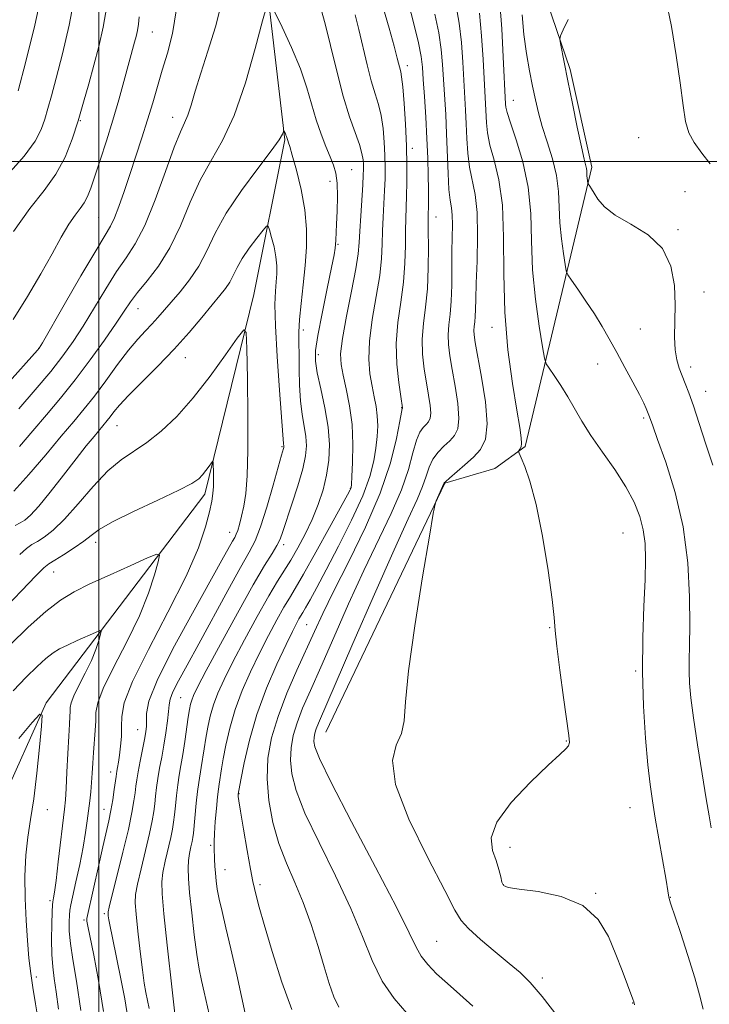
# Model space of a CAD drawing. Extents: x 2132300 to 2135200, y 322300 to 325200.
# Drawn here: x 2133482 to 2133639, y 323309 to 323532 of the extents above; entities that cross this region are included whole.
import ezdxf

# ---------------------------------------------------------------- set-up
doc = ezdxf.new("R2010")
doc.units = 0
doc.header["$MEASUREMENT"] = 0
for name, color, linetype, lineweight in [('DTM HARD BREAKLINE', 7, 'Continuous', 0), ('DTM SPOT ELEVATION', 2, 'Continuous', 13), ('GRID LINE', 7, 'Continuous', 0), ('INDEX CONTOUR', 41, 'Continuous', 13), ('INTERMEDIATE CONTOUR', 44, 'Continuous', 0)]:
    doc.layers.add(name, color=color, linetype=linetype, lineweight=lineweight)

msp = doc.modelspace()

# ---------------------------------------------------------------- linework, layer by layer
at = {"layer": 'DTM HARD BREAKLINE'}
for points in [[(2133551.5, 323370.44, 935.01), (2133578.55, 323426.96, 936.09), (2133589.92, 323430.29, 937.56), (2133596.76, 323435.34, 938.13), (2133611.96, 323498.76, 944.37), (2133607.01, 323520.91, 944.25), (2133598.68, 323545.36, 943.4), (2133586.98, 323575.5, 941.19), (2133577.41, 323585.21, 939.83), (2133562.17, 323596.09, 938.7), (2133548.61, 323603, 938.36), (2133531.62, 323607.09, 938.53), (2133518.57, 323606.04, 938.47), (2133506.06, 323602.16, 939.15), (2133492.96, 323594.32, 939.94), (2133480.39, 323580.23, 941.25), (2133470.54, 323551.37, 941.19), (2133464.64, 323519.65, 940.17)], [(2133521.26, 323585.04, 928.83), (2133537.96, 323541.25, 924.29), (2133542.24, 323504.92, 921.85), (2133535.19, 323469.81, 918.45), (2133524.09, 323424.51, 915.5), (2133488.02, 323377.13, 910.11), (2133477.65, 323353.95, 908.52), (2133470.56, 323314.3, 906.03), (2133470.12, 323251.35, 901.61), (2133473.12, 323195.18, 897.98), (2133467.08, 323143.61, 894.86), (2133448.61, 323097.23, 891.51)]]:
    msp.add_polyline3d(points, dxfattribs=at)
at = {"layer": 'DTM SPOT ELEVATION'}
for p in [(2133512.12, 323529.44, 929.14), (2133570.01, 323521.82, 930.51), (2133594.11, 323513.93, 940.79), (2133516.77, 323510.09, 926.63), (2133495.77, 323509.33, 931.91), (2133622.54, 323505.48, 944.73), (2133571.14, 323503, 930.43), (2133557.4, 323498.16, 924.91), (2133552.45, 323495.5, 923.38), (2133633.05, 323493.19, 944.67), (2133499.99, 323487.3, 928.97), (2133576.58, 323487.45, 932.72), (2133631.48, 323484.56, 944.13), (2133554.33, 323481.21, 924.17), (2133637.38, 323470.38, 944.69), (2133508.91, 323466.62, 923.24), (2133546.39, 323461.76, 922.43), (2133589.24, 323462.35, 937.39), (2133622.95, 323462.01, 943.11), (2133486.34, 323457.59, 928.03), (2133519.67, 323455.48, 919.28), (2133549.81, 323456.16, 924.5), (2133613.22, 323454.05, 941.22), (2133634.33, 323453.4, 944.48), (2133637.73, 323447.84, 944.69), (2133568.77, 323444.16, 929.94), (2133623.72, 323441.75, 941.74), (2133504.09, 323440.08, 919.16), (2133541.59, 323435.24, 919.84), (2133557.13, 323425.83, 925.94), (2133529.73, 323415.85, 917.31), (2133618.99, 323415.7, 938.95), (2133499.29, 323413.58, 915.51), (2133541.97, 323413.01, 922.41), (2133489.75, 323406.82, 915.23), (2133547.18, 323394.86, 929.01), (2133602.37, 323394.18, 937.91), (2133621.89, 323384.36, 939.81), (2133518.61, 323378.26, 921), (2133508.83, 323371.04, 917.14), (2133606.13, 323368.41, 937.92), (2133502.7, 323361.37, 915.44), (2133531.8, 323356.49, 928.07), (2133488.31, 323352.87, 910.58), (2133501.18, 323352.94, 915.28), (2133620.59, 323353.28, 939.14), (2133525.4, 323344.77, 925.76), (2133593.36, 323344.27, 938.57), (2133528.66, 323339.21, 926.74), (2133536.58, 323335.85, 928.34), (2133591.82, 323335.78, 938.06), (2133612.82, 323333.84, 938.07), (2133488.92, 323332.15, 911.69), (2133629.73, 323332.9, 940.04), (2133501.26, 323329.22, 917.74), (2133496.67, 323327.8, 915.79), (2133576.71, 323322.93, 934.95), (2133485.78, 323314.88, 910.38), (2133600.72, 323314.64, 936.36), (2133621.16, 323308.94, 937.95)]:
    msp.add_point(p, dxfattribs=at)
at = {"layer": 'GRID LINE', "flags": 128}
for points in [[(2133500, 325000), (2133500, 322500)], [(2135000, 323500), (2132500, 323500)]]:
    msp.add_lwpolyline(points, dxfattribs=at)
at = {"layer": 'INDEX CONTOUR', "flags": 128}
for points, elevation in [([(2133564.478, 323535.225), (2133565.884, 323530.324), (2133567.025, 323526.186), (2133567.744, 323523.483), (2133568.535, 323520.424), (2133568.734, 323519.278), (2133568.982, 323517.018), (2133569.291, 323513.235), (2133569.603, 323508.482), (2133569.84, 323503.556), (2133569.944, 323499.121), (2133569.937, 323495.312), (2133569.862, 323492.134), (2133569.664, 323487.067), (2133569.605, 323484.322), (2133569.586, 323480.926), (2133569.491, 323476.966), (2133569.173, 323472.64), (2133568.564, 323468.118), (2133567.909, 323463.469), (2133567.533, 323458.734), (2133567.653, 323454.038), (2133568.09, 323449.841), (2133568.558, 323446.687), (2133568.962, 323444.123), (2133568.947, 323444.066), (2133568.931, 323444.048), (2133568.892, 323443.922), (2133568.736, 323443.14), (2133568.349, 323441.05), (2133567.59, 323437.16), (2133566.193, 323431.621), (2133563.871, 323424.745), (2133560.511, 323416.962), (2133556.726, 323409.179), (2133553.309, 323402.418), (2133550.831, 323397.363), (2133548.961, 323393.335), (2133544.989, 323384.547), (2133542.71, 323379.279), (2133540.688, 323374.024), (2133539.233, 323369.162), (2133538.404, 323364.537), (2133538.192, 323359.862), (2133538.574, 323354.941), (2133539.488, 323349.944), (2133540.852, 323345.135), (2133542.571, 323340.677), (2133544.486, 323336.333), (2133546.417, 323331.77), (2133548.212, 323326.788), (2133549.812, 323321.743), (2133551.183, 323317.132), (2133552.323, 323313.346), (2133553.359, 323310.355), (2133554.452, 323308.029)], 930), ([(2133591.065, 323535.964), (2133591.476, 323530.145), (2133591.825, 323523.768), (2133592.348, 323513.043), (2133592.406, 323512.402), (2133592.691, 323511.178), (2133593.437, 323508.828), (2133594.757, 323504.978), (2133596.271, 323499.946), (2133597.481, 323494.229), (2133598.041, 323488.229), (2133598.232, 323481.987), (2133598.491, 323475.454), (2133599.131, 323468.74), (2133599.972, 323462.601), (2133600.719, 323457.949), (2133601.172, 323455.366), (2133601.559, 323454.1), (2133602.216, 323453.065), (2133603.375, 323451.403), (2133604.883, 323449.161), (2133606.488, 323446.61), (2133609.68, 323441.071), (2133611.732, 323437.801), (2133614.331, 323434.045), (2133617.13, 323430.054), (2133619.661, 323426.167), (2133621.551, 323422.643), (2133622.825, 323419.424), (2133623.609, 323416.373), (2133624.017, 323413.287), (2133624.128, 323409.696), (2133624.012, 323405.065), (2133623.757, 323399.029), (2133623.514, 323391.905), (2133623.451, 323384.18), (2133623.686, 323376.372), (2133624.131, 323369.107), (2133624.648, 323363.042), (2133625.138, 323358.548), (2133625.661, 323354.86), (2133626.321, 323350.925), (2133628.773, 323336.836), (2133629.183, 323334.41), (2133629.406, 323332.987), (2133629.491, 323332.66), (2133629.82, 323331.646), (2133632.022, 323324.937), (2133633.708, 323319.702), (2133635.269, 323314.693), (2133636.392, 323310.784), (2133637.186, 323307.572)], 940), ([(2133480.539, 323464.165), (2133483.812, 323469.407), (2133486.847, 323474.551), (2133489.39, 323479.092), (2133491.467, 323482.867), (2133493.175, 323485.797), (2133494.598, 323487.874), (2133495.766, 323489.382), (2133496.699, 323490.677), (2133497.445, 323492.107), (2133498.17, 323494.004), (2133499.073, 323496.69), (2133500.29, 323500.37), (2133501.711, 323504.755), (2133503.17, 323509.439), (2133504.518, 323514.027), (2133505.684, 323518.183), (2133508.131, 323527.131), (2133508.473, 323528.434), (2133508.779, 323529.775), (2133509.021, 323531.195), (2133509.189, 323532.857)], 930), ([(2133480.973, 323417.356), (2133482.123, 323417.966), (2133483.203, 323418.615), (2133484.495, 323419.712), (2133486.348, 323421.735), (2133488.965, 323424.952), (2133491.97, 323428.797), (2133494.841, 323432.5), (2133497.157, 323435.44), (2133498.914, 323437.617), (2133501.888, 323441.187), (2133502.579, 323442.061), (2133503.412, 323443.153), (2133504.689, 323444.69), (2133506.742, 323446.903), (2133509.762, 323449.93), (2133513.384, 323453.535), (2133517.104, 323457.391), (2133520.489, 323461.182), (2133523.393, 323464.638), (2133525.744, 323467.501), (2133527.504, 323469.611), (2133528.783, 323471.208), (2133529.733, 323472.628), (2133530.52, 323474.164), (2133531.372, 323475.93), (2133532.534, 323477.997), (2133534.14, 323480.346), (2133535.869, 323482.632), (2133537.287, 323484.42), (2133538.087, 323485.354), (2133538.472, 323485.373), (2133538.773, 323484.495), (2133539.236, 323482.8), (2133539.772, 323480.626), (2133540.208, 323478.377), (2133540.412, 323476.362), (2133540.413, 323474.519), (2133540.279, 323472.693), (2133540.092, 323470.618), (2133539.979, 323467.578), (2133540.078, 323462.746), (2133540.472, 323455.757), (2133541.012, 323448.091), (2133541.767, 323438), (2133541.899, 323436.015), (2133541.992, 323435.413), (2133542.002, 323435.257), (2133541.986, 323435.087), (2133541.937, 323434.868), (2133541.49, 323433.323), (2133539.575, 323426.548), (2133538.111, 323421.539), (2133536.683, 323417.048), (2133535.459, 323413.923), (2133534.097, 323411.283), (2133532.13, 323407.816), (2133529.264, 323402.624), (2133522.673, 323390.495), (2133520.031, 323385.676), (2133518.082, 323382.083), (2133516.817, 323379.577), (2133516.185, 323377.943), (2133515.948, 323376.666), (2133515.824, 323375.158), (2133515.587, 323372.982), (2133515.223, 323370.315), (2133514.774, 323367.488), (2133514.283, 323364.78), (2133513.806, 323362.26), (2133513.399, 323359.95), (2133513.104, 323357.857), (2133512.888, 323355.945), (2133512.703, 323354.168), (2133512.487, 323352.416), (2133512.134, 323350.319), (2133511.524, 323347.446), (2133510.605, 323343.589), (2133509.586, 323339.436), (2133508.746, 323335.899), (2133508.302, 323333.562), (2133508.23, 323331.671), (2133508.445, 323329.139), (2133508.86, 323325.236), (2133509.376, 323320.661), (2133509.887, 323316.466), (2133510.316, 323313.441), (2133510.685, 323311.315), (2133511.425, 323307.701)], 920), ([(2133481.811, 323369.014), (2133484.899, 323372.672), (2133486.578, 323374.543), (2133487.115, 323374.317), (2133486.97, 323371.801), (2133486.537, 323367.052), (2133485.941, 323361.126), (2133485.241, 323355.332), (2133484.508, 323350.632), (2133483.853, 323346.613), (2133483.398, 323342.514), (2133483.234, 323337.779), (2133483.305, 323332.669), (2133483.519, 323327.647), (2133483.803, 323323.097), (2133484.144, 323319.086), (2133484.544, 323315.604), (2133485.023, 323312.456), (2133485.661, 323308.725), (2133486.557, 323303.311)], 910)]:
    msp.add_lwpolyline(points, dxfattribs=dict(at, elevation=elevation))
at = {"layer": 'INTERMEDIATE CONTOUR', "flags": 128}
for points, elevation in [([(2133569.144, 323540.423), (2133571.487, 323531.302), (2133572.539, 323526.965), (2133573.157, 323523.896), (2133573.461, 323521.454), (2133573.66, 323518.651), (2133573.917, 323514.759), (2133574.211, 323510.104), (2133574.476, 323505.274), (2133574.659, 323500.785), (2133574.766, 323496.883), (2133574.819, 323493.742), (2133574.835, 323491.469), (2133574.827, 323489.908), (2133574.777, 323487.955), (2133574.761, 323486.684), (2133574.774, 323484.362), (2133574.811, 323480.578), (2133574.783, 323475.9), (2133574.581, 323471.141), (2133574.153, 323466.938), (2133573.682, 323463.214), (2133573.408, 323459.713), (2133573.504, 323456.244), (2133573.879, 323452.876), (2133574.381, 323449.744), (2133574.859, 323446.973), (2133575.215, 323444.66), (2133575.36, 323442.894), (2133575.229, 323441.71), (2133574.857, 323440.932), (2133574.301, 323440.33), (2133573.62, 323439.655), (2133572.868, 323438.578), (2133572.098, 323436.752), (2133571.307, 323433.908), (2133570.266, 323430.102), (2133568.691, 323425.472), (2133566.382, 323420.122), (2133560.161, 323407.144), (2133556.689, 323399.558), (2133553.327, 323391.967), (2133550.365, 323385.217), (2133548.027, 323379.933), (2133546.274, 323375.877), (2133545.004, 323372.593), (2133544.13, 323369.672), (2133543.632, 323366.894), (2133543.504, 323364.085), (2133543.798, 323361.011), (2133544.788, 323357.187), (2133546.804, 323352.068), (2133549.99, 323345.365), (2133553.731, 323337.822), (2133557.224, 323330.439), (2133559.893, 323324.021), (2133562.072, 323318.581), (2133564.321, 323313.934), (2133567.03, 323309.941), (2133569.897, 323306.636)], 932), ([(2133479.25, 323496.974), (2133483.087, 323501.24), (2133485.545, 323504.617), (2133486.911, 323507.315), (2133487.713, 323509.665), (2133488.411, 323512.037), (2133489.224, 323514.954), (2133490.3, 323518.979), (2133491.72, 323524.47), (2133493.24, 323530.971), (2133494.539, 323537.822)], 934), ([(2133481.716, 323516.088), (2133483.439, 323522.762), (2133485.457, 323531.005), (2133487.211, 323539.084)], 936), ([(2133628.707, 323536.954), (2133629.998, 323530.667), (2133631.079, 323524.094), (2133631.944, 323517.872), (2133632.631, 323512.716), (2133633.221, 323509.099), (2133633.956, 323506.543), (2133635.119, 323504.336), (2133636.86, 323501.936), (2133638.811, 323499.506)], 946), ([(2133479.046, 323449.341), (2133486.088, 323457.182), (2133486.428, 323457.627), (2133487.18, 323458.881), (2133492.143, 323467.5), (2133495.93, 323474.044), (2133499.286, 323479.755), (2133501.435, 323483.287), (2133502.673, 323485.361), (2133503.566, 323487.216), (2133504.574, 323489.84), (2133505.754, 323493.22), (2133507.057, 323497.095), (2133508.428, 323501.217), (2133509.794, 323505.406), (2133511.077, 323509.495), (2133512.226, 323513.366), (2133513.305, 323517.09), (2133514.407, 323520.786), (2133515.584, 323524.637), (2133516.718, 323529.092), (2133517.65, 323534.665)], 928), ([(2133480.598, 323484.166), (2133484.321, 323489.367), (2133487.579, 323493.441), (2133490.274, 323497.124), (2133492.355, 323501.006), (2133493.969, 323505.106), (2133495.313, 323509.301), (2133496.552, 323513.49), (2133497.737, 323517.672), (2133498.885, 323521.872), (2133500, 323526.13), (2133501.006, 323530.557), (2133501.813, 323535.277)], 932), ([(2133481.835, 323443.902), (2133485.578, 323448.214), (2133489.075, 323452.354), (2133491.863, 323455.875), (2133494.18, 323459.122), (2133496.439, 323462.639), (2133501.563, 323471.108), (2133504.048, 323475.017), (2133506.235, 323478.161), (2133508.281, 323481.308), (2133510.419, 323485.503), (2133512.788, 323491.364), (2133515.142, 323497.798), (2133517.135, 323503.287), (2133518.525, 323506.74), (2133519.462, 323508.793), (2133520.195, 323510.517), (2133520.955, 323512.819), (2133521.894, 323515.968), (2133523.146, 323520.069), (2133524.761, 323525.112), (2133526.451, 323530.621), (2133527.841, 323536.002)], 926), ([(2133481.977, 323435.322), (2133484.981, 323438.865), (2133488.092, 323442.489), (2133491.301, 323446.285), (2133494.637, 323450.434), (2133498.062, 323454.985), (2133501.275, 323459.471), (2133503.908, 323463.291), (2133505.747, 323466.051), (2133507.196, 323468.172), (2133508.809, 323470.278), (2133510.994, 323472.911), (2133513.556, 323476.264), (2133516.15, 323480.443), (2133518.517, 323485.438), (2133520.75, 323490.762), (2133523.029, 323495.807), (2133525.487, 323500.234), (2133528.079, 323504.794), (2133530.716, 323510.509), (2133533.278, 323517.925), (2133535.525, 323525.691), (2133537.188, 323531.984), (2133538.14, 323535.362)], 924), ([(2133581.04, 323535.736), (2133581.802, 323531.464), (2133582.316, 323527.02), (2133582.643, 323522.611), (2133583.267, 323511.725), (2133583.424, 323508.554), (2133583.558, 323505.245), (2133583.76, 323501.908), (2133584.142, 323498.727), (2133585.419, 323492.526), (2133585.89, 323488.428), (2133585.999, 323483.137), (2133585.862, 323477.434), (2133585.666, 323472.375), (2133585.558, 323468.766), (2133585.511, 323466.397), (2133585.455, 323464.806), (2133585.348, 323463.589), (2133585.228, 323462.58), (2133585.157, 323461.67), (2133585.205, 323460.655), (2133585.462, 323458.946), (2133586.904, 323451.034), (2133587.757, 323445.457), (2133588.156, 323440.437), (2133587.77, 323436.954), (2133586.675, 323434.665), (2133585.041, 323432.894), (2133583.077, 323431.122), (2133579.596, 323428.155), (2133578.744, 323427.403), (2133578.412, 323427.065), (2133578.333, 323426.927), (2133576.605, 323422.967), (2133576.342, 323422.193), (2133575.94, 323420.118), (2133575.058, 323414.966), (2133573.506, 323405.739), (2133571.724, 323394.567), (2133570.308, 323384.363), (2133569.649, 323377.35), (2133569.329, 323373.006), (2133568.726, 323370.117), (2133567.524, 323367.493), (2133566.657, 323364.016), (2133567.365, 323358.586), (2133570.413, 323350.658), (2133574.668, 323341.888), (2133578.518, 323334.484), (2133580.812, 323330.039), (2133582.226, 323327.657), (2133583.896, 323325.825), (2133586.636, 323323.38), (2133589.986, 323320.553), (2133593.167, 323317.926), (2133595.649, 323315.833), (2133597.898, 323313.629), (2133600.633, 323310.426), (2133604.305, 323305.695)], 936), ([(2133539.848, 323534.129), (2133541.599, 323530.529), (2133543.746, 323525.9), (2133545.762, 323521.08), (2133547.259, 323516.744), (2133549.362, 323509.457), (2133550.441, 323506.268), (2133551.539, 323503.429), (2133552.526, 323501.062), (2133553.292, 323499.183), (2133553.817, 323497.379), (2133554.107, 323495.128), (2133554.178, 323492.105), (2133554.107, 323488.767), (2133553.986, 323485.765), (2133553.816, 323482.155), (2133553.754, 323481.18), (2133553.663, 323480.317), (2133553.408, 323478.842), (2133552.827, 323475.937), (2133551.843, 323471.157), (2133550.703, 323465.552), (2133549.736, 323460.546), (2133549.212, 323457.142), (2133549.168, 323454.664), (2133549.58, 323452.015), (2133550.378, 323448.382), (2133551.303, 323444.087), (2133552.043, 323439.732), (2133552.349, 323435.793), (2133552.221, 323432.219), (2133551.722, 323428.832), (2133550.907, 323425.479), (2133549.803, 323422.125), (2133548.434, 323418.766), (2133546.846, 323415.43), (2133545.171, 323412.284), (2133543.568, 323409.53), (2133540.553, 323404.758), (2133538.561, 323401.418), (2133535.944, 323396.742), (2133533.067, 323391.411), (2133530.434, 323386.39), (2133528.438, 323382.416), (2133527.022, 323379.302), (2133526.021, 323376.64), (2133525.283, 323374.083), (2133524.727, 323371.568), (2133524.288, 323369.097), (2133523.912, 323366.694), (2133523.269, 323362.453), (2133522.695, 323359.038), (2133522.411, 323356.96), (2133522.125, 323354.304), (2133521.491, 323347.539), (2133521.351, 323346.52), (2133521.16, 323345.588), (2133520.88, 323344.38), (2133520.577, 323342.912), (2133520.343, 323341.29), (2133520.257, 323339.526), (2133520.344, 323337.24), (2133520.619, 323333.955), (2133521.078, 323329.437), (2133521.645, 323324.43), (2133522.231, 323319.92), (2133522.769, 323316.603), (2133523.303, 323314.023), (2133523.899, 323311.429), (2133525.396, 323304.775)], 924), ([(2133550.485, 323534.546), (2133551.418, 323531.278), (2133552.614, 323526.355), (2133554.013, 323520.523), (2133555.497, 323514.846), (2133556.943, 323510.183), (2133559.18, 323503.866), (2133559.739, 323501.882), (2133559.987, 323500.432), (2133560.064, 323499.316), (2133560.081, 323498.286), (2133560.04, 323496.913), (2133559.919, 323494.72), (2133559.467, 323487.682), (2133559.268, 323484.241), (2133559.138, 323481.623), (2133558.907, 323479.1), (2133558.357, 323475.638), (2133557.369, 323470.591), (2133556.223, 323464.884), (2133555.299, 323459.829), (2133554.894, 323456.361), (2133554.981, 323453.901), (2133555.453, 323451.494), (2133556.179, 323448.377), (2133556.942, 323444.568), (2133557.502, 323440.28), (2133557.689, 323435.791), (2133557.608, 323431.655), (2133557.44, 323428.49), (2133557.327, 323426.72), (2133557.264, 323425.997), (2133557.211, 323425.779), (2133557.063, 323425.483), (2133556.458, 323424.366), (2133552.37, 323416.92), (2133549.27, 323411.316), (2133546.474, 323406.339), (2133544.568, 323403.073), (2133543.253, 323400.905), (2133542.002, 323398.799), (2133540.405, 323395.939), (2133538.508, 323392.372), (2133536.469, 323388.37), (2133534.442, 323384.167), (2133532.563, 323379.87), (2133530.962, 323375.56), (2133529.739, 323371.35), (2133528.859, 323367.513), (2133528.258, 323364.362), (2133527.871, 323362.112), (2133527.31, 323358.618), (2133527.144, 323357.49), (2133526.94, 323355.732), (2133526.689, 323353.115), (2133526.438, 323350.128), (2133526.248, 323347.441), (2133526.163, 323345.544), (2133526.163, 323344.201), (2133526.274, 323341.615), (2133526.355, 323340.048), (2133526.463, 323338.394), (2133526.619, 323336.696), (2133526.879, 323334.81), (2133527.31, 323332.547), (2133527.966, 323329.704), (2133528.857, 323326.028), (2133529.981, 323321.254), (2133531.294, 323315.369), (2133534.27, 323301.643)], 926), ([(2133558.192, 323533.361), (2133559.039, 323529.984), (2133560.913, 323521.989), (2133561.851, 323518.317), (2133562.717, 323515.404), (2133563.473, 323512.94), (2133564.081, 323510.442), (2133564.515, 323507.558), (2133564.795, 323504.457), (2133564.952, 323501.436), (2133565.013, 323498.703), (2133564.989, 323496.112), (2133564.89, 323493.428), (2133564.565, 323487.375), (2133564.437, 323484.282), (2133564.362, 323481.275), (2133564.199, 323478.033), (2133563.765, 323474.138), (2133562.967, 323469.354), (2133562.068, 323464.17), (2133561.42, 323459.258), (2133561.282, 323455.148), (2133561.546, 323451.794), (2133562.017, 323449.008), (2133562.512, 323446.602), (2133562.939, 323444.407), (2133563.222, 323442.25), (2133563.303, 323439.983), (2133563.194, 323437.554), (2133562.921, 323434.931), (2133562.457, 323432.026), (2133561.556, 323428.534), (2133559.915, 323424.093), (2133557.383, 323418.557), (2133554.414, 323412.651), (2133551.612, 323407.315), (2133549.462, 323403.29), (2133547.949, 323400.51), (2133546.943, 323398.713), (2133546.304, 323397.616), (2133545.443, 323396.182), (2133544.867, 323395.136), (2133543.95, 323393.334), (2133542.505, 323390.349), (2133540.447, 323385.917), (2133538.103, 323380.438), (2133535.903, 323374.481), (2133534.194, 323368.616), (2133532.992, 323363.458), (2133532.229, 323359.626), (2133531.627, 323356.373), (2133531.616, 323356.106), (2133531.638, 323355.828), (2133531.785, 323354.853), (2133532.174, 323352.503), (2133532.866, 323348.432), (2133533.702, 323343.603), (2133534.466, 323339.31), (2133534.994, 323336.527), (2133535.331, 323334.939), (2133535.848, 323332.76), (2133536.401, 323330.672), (2133537.505, 323326.781), (2133539.324, 323320.665), (2133541.563, 323313.643), (2133543.81, 323307.471)], 928), ([(2133576.263, 323533.519), (2133577.171, 323529.215), (2133577.737, 323525.458), (2133578.052, 323522.032), (2133578.744, 323510.736), (2133578.962, 323506.31), (2133579.295, 323497.272), (2133579.494, 323493.677), (2133579.76, 323491.233), (2133580.028, 323489.498), (2133580.213, 323487.832), (2133580.258, 323485.698), (2133580.159, 323479.693), (2133580.151, 323475.892), (2133580.131, 323471.957), (2133580.012, 323468.34), (2133579.749, 323465.371), (2133579.455, 323462.91), (2133579.281, 323460.691), (2133579.354, 323458.449), (2133579.671, 323455.911), (2133580.203, 323452.8), (2133580.881, 323449.004), (2133581.486, 323445.059), (2133581.758, 323441.666), (2133581.5, 323439.332), (2133580.766, 323437.799), (2133579.671, 323436.612), (2133578.349, 323435.389), (2133577.001, 323434.017), (2133575.847, 323432.453), (2133575.025, 323430.655), (2133574.339, 323428.584), (2133573.512, 323426.2), (2133572.253, 323423.282), (2133570.208, 323418.882), (2133567.012, 323411.869), (2133562.547, 323401.752), (2133557.694, 323390.599), (2133549.838, 323372.476), (2133549.32, 323371.164), (2133549.027, 323370.182), (2133548.86, 323369.25), (2133548.817, 323368.308), (2133549.02, 323367.081), (2133550.088, 323364.43), (2133552.756, 323359.001), (2133557.391, 323350.111), (2133562.84, 323339.776), (2133567.571, 323330.681), (2133570.463, 323324.844), (2133572.028, 323321.59), (2133573.187, 323319.569), (2133574.702, 323317.655), (2133576.696, 323315.59), (2133579.137, 323313.338), (2133581.948, 323310.878), (2133584.898, 323308.258)], 934), ([(2133586.433, 323533.714), (2133586.896, 323528.583), (2133587.234, 323523.189), (2133587.982, 323508.823), (2133588.225, 323506.543), (2133588.789, 323503.777), (2133589.754, 323500.321), (2133590.826, 323495.872), (2133591.622, 323490.102), (2133591.892, 323482.838), (2133591.929, 323474.534), (2133592.159, 323465.798), (2133592.886, 323457.257), (2133593.904, 323449.606), (2133594.883, 323443.559), (2133595.554, 323439.6), (2133595.904, 323437.307), (2133595.984, 323436.031), (2133595.851, 323435.221), (2133595.615, 323434.703), (2133595.387, 323434.404), (2133595.279, 323434.199), (2133595.4, 323433.776), (2133595.854, 323432.769), (2133596.706, 323430.798), (2133597.877, 323427.415), (2133599.249, 323422.153), (2133600.69, 323414.921), (2133601.994, 323407.137), (2133602.942, 323400.593), (2133603.405, 323396.477), (2133603.632, 323393.557), (2133603.964, 323389.998), (2133604.641, 323384.544), (2133605.495, 323378.291), (2133606.715, 323369.661), (2133606.826, 323368.1), (2133606.611, 323367.366), (2133606.005, 323366.65), (2133604.621, 323365.356), (2133601.995, 323362.939), (2133597.968, 323359.097), (2133593.615, 323354.493), (2133590.321, 323350.032), (2133589.083, 323346.422), (2133589.351, 323343.592), (2133590.19, 323341.272), (2133590.838, 323339.255), (2133591.237, 323337.579), (2133591.499, 323336.345), (2133591.842, 323335.598), (2133592.898, 323335.157), (2133595.398, 323334.787), (2133599.739, 323334.228), (2133604.983, 323333.124), (2133609.853, 323331.094), (2133613.368, 323327.917), (2133615.724, 323324.017), (2133617.405, 323319.971), (2133618.807, 323316.3), (2133621.245, 323309.808), (2133621.453, 323309.22), (2133621.644, 323308.547)], 938), ([(2133596.094, 323533.301), (2133596.517, 323528.863), (2133597.106, 323524.593), (2133597.791, 323520.653), (2133598.476, 323517.131), (2133599.105, 323514.044), (2133599.784, 323511.118), (2133600.659, 323508.007), (2133601.804, 323504.466), (2133602.988, 323500.657), (2133603.906, 323496.839), (2133604.352, 323493.208), (2133604.508, 323489.683), (2133604.655, 323486.12), (2133605.002, 323482.479), (2133605.459, 323479.15), (2133605.863, 323476.628), (2133606.133, 323475.193), (2133606.507, 323474.273), (2133607.307, 323473.081), (2133608.744, 323471.028), (2133610.591, 323468.333), (2133612.509, 323465.415), (2133614.245, 323462.589), (2133615.878, 323459.746), (2133617.571, 323456.676), (2133619.416, 323453.282), (2133621.216, 323449.928), (2133622.71, 323447.095), (2133623.696, 323445.14), (2133624.265, 323443.931), (2133624.891, 323442.427), (2133625.216, 323441.477), (2133625.737, 323440.008), (2133626.854, 323436.929), (2133628.7, 323431.742), (2133630.828, 323424.886), (2133632.637, 323417.033), (2133633.68, 323408.874), (2133634.092, 323401.181), (2133634.149, 323394.743), (2133634.094, 323390.104), (2133634.025, 323386.817), (2133634.006, 323384.187), (2133634.104, 323381.535), (2133634.405, 323378.237), (2133634.999, 323373.683), (2133635.919, 323367.591), (2133636.973, 323361.008), (2133637.911, 323355.306), (2133638.56, 323351.451), (2133639.048, 323348.755)], 942), ([(2133606.548, 323532.272), (2133605.43, 323529.944), (2133604.827, 323528.6), (2133604.667, 323527.789), (2133604.813, 323526.818), (2133606.498, 323518.342), (2133607.528, 323513.214), (2133608.621, 323507.84), (2133609.562, 323503.353), (2133610.187, 323500.584), (2133610.703, 323498.46), (2133610.772, 323497.893), (2133610.82, 323496.787), (2133610.874, 323496.218), (2133611.05, 323495.081), (2133611.109, 323494.937), (2133611.473, 323494.404), (2133611.865, 323493.796), (2133612.446, 323492.833), (2133613.311, 323491.457), (2133614.772, 323489.753), (2133617.208, 323487.845), (2133620.765, 323485.784), (2133624.683, 323483.347), (2133627.974, 323480.24), (2133629.896, 323476.299), (2133630.69, 323471.888), (2133630.841, 323467.5), (2133630.721, 323460.141), (2133630.82, 323457.292), (2133631.193, 323454.991), (2133631.772, 323453.082), (2133632.447, 323451.378), (2133633.144, 323449.648), (2133633.945, 323447.516), (2133634.971, 323444.566), (2133636.299, 323440.547), (2133637.828, 323435.868), (2133639.414, 323431.103)], 944), ([(2133480.679, 323425.189), (2133484.125, 323428.969), (2133487.934, 323433.431), (2133491.477, 323437.664), (2133494.304, 323441.011), (2133496.663, 323443.843), (2133498.981, 323446.779), (2133501.564, 323450.248), (2133504.246, 323453.896), (2133506.744, 323457.172), (2133508.84, 323459.669), (2133510.573, 323461.543), (2133512.046, 323463.088), (2133513.38, 323464.581), (2133516.407, 323468.104), (2133518.429, 323470.417), (2133520.621, 323473.145), (2133522.693, 323476.264), (2133524.487, 323479.774), (2133526.39, 323483.759), (2133528.923, 323488.326), (2133532.371, 323493.43), (2133536.079, 323498.414), (2133539.156, 323502.462), (2133540.939, 323504.984), (2133541.687, 323506.264), (2133541.888, 323506.808), (2133541.954, 323507.044), (2133542.002, 323507.083), (2133542.073, 323506.957), (2133542.345, 323506.384), (2133542.486, 323506.047), (2133542.59, 323505.745), (2133542.737, 323505.237), (2133542.896, 323504.799), (2133543.094, 323504.3), (2133543.358, 323503.449), (2133543.929, 323501.481), (2133544.873, 323498.048), (2133545.941, 323493.655), (2133546.796, 323489.02), (2133547.184, 323484.695), (2133547.156, 323480.58), (2133546.846, 323476.413), (2133546.387, 323472.049), (2133545.915, 323467.808), (2133545.564, 323464.127), (2133545.427, 323461.272), (2133545.44, 323458.817), (2133545.492, 323456.166), (2133545.512, 323452.894), (2133545.569, 323449.261), (2133545.766, 323445.709), (2133546.162, 323442.585), (2133546.635, 323439.899), (2133547.017, 323437.573), (2133547.155, 323435.465), (2133546.941, 323433.171), (2133546.28, 323430.223), (2133545.152, 323426.366), (2133543.817, 323422.205), (2133541.791, 323416.029), (2133541.155, 323414.296), (2133540.43, 323412.824), (2133539.337, 323411.05), (2133537.617, 323408.303), (2133535.01, 323403.886), (2133531.45, 323397.501), (2133527.621, 323390.444), (2133524.398, 323384.411), (2133522.433, 323380.665), (2133521.483, 323378.734), (2133521.08, 323377.72), (2133520.827, 323376.817), (2133520.594, 323375.622), (2133520.317, 323373.833), (2133519.525, 323368.298), (2133519.077, 323365.382), (2133518.647, 323362.885), (2133518.252, 323360.664), (2133517.905, 323358.455), (2133517.615, 323356.08), (2133517.374, 323353.718), (2133517.174, 323351.635), (2133516.989, 323349.978), (2133516.744, 323348.42), (2133516.342, 323346.517), (2133515.082, 323341.173), (2133514.545, 323338.595), (2133514.289, 323336.458), (2133514.363, 323333.763), (2133514.788, 323329.211), (2133515.54, 323322.089), (2133517.774, 323301.809)], 922), ([(2133482.032, 323410.81), (2133483.618, 323412.186), (2133484.827, 323413.025), (2133486.05, 323413.738), (2133487.625, 323414.717), (2133489.668, 323416.294), (2133492.238, 323418.787), (2133495.333, 323422.323), (2133498.696, 323426.265), (2133502.008, 323429.786), (2133505.039, 323432.305), (2133510.908, 323436.205), (2133514.16, 323438.792), (2133517.684, 323442.148), (2133521.431, 323446.336), (2133525.279, 323451.249), (2133528.788, 323456.096), (2133531.442, 323459.915), (2133532.892, 323461.817), (2133533.454, 323461.199), (2133533.609, 323457.532), (2133533.743, 323450.713), (2133533.857, 323442.347), (2133533.857, 323434.467), (2133533.673, 323428.65), (2133533.337, 323424.654), (2133532.902, 323421.785), (2133532.426, 323419.469), (2133531.957, 323417.618), (2133531.545, 323416.269), (2133531.209, 323415.389), (2133530.851, 323414.683), (2133530.346, 323413.789), (2133527.962, 323409.482), (2133521.232, 323397.449), (2133516.82, 323389.347), (2133513.232, 323382.211), (2133511.354, 323377.461), (2133510.787, 323374.699), (2133510.809, 323373.073), (2133510.816, 323371.815), (2133510.672, 323370.495), (2133510.359, 323368.768), (2133509.355, 323363.826), (2133508.894, 323361.445), (2133508.593, 323359.633), (2133508.402, 323358.171), (2133508.231, 323356.702), (2133507.985, 323354.854), (2133507.527, 323352.219), (2133506.706, 323348.375), (2133505.467, 323343.193), (2133504.091, 323337.697), (2133502.948, 323333.204), (2133502.315, 323330.672), (2133502.092, 323329.622), (2133502.087, 323329.211), (2133502.146, 323328.708), (2133502.283, 323327.809), (2133502.554, 323326.314), (2133502.997, 323324.083), (2133505.069, 323314.073), (2133505.868, 323309.874), (2133506.643, 323305.148)], 918), ([(2133478.74, 323398.671), (2133482.505, 323402.633), (2133485.629, 323405.863), (2133487.506, 323407.728), (2133488.68, 323408.696), (2133489.977, 323409.511), (2133491.989, 323410.743), (2133494.377, 323412.268), (2133496.567, 323413.788), (2133498.238, 323415.113), (2133500.105, 323416.481), (2133503.137, 323418.239), (2133507.906, 323420.584), (2133513.383, 323423.139), (2133518.145, 323425.382), (2133521.124, 323426.932), (2133522.686, 323427.983), (2133523.558, 323428.875), (2133524.328, 323429.859), (2133525.03, 323430.827), (2133525.56, 323431.59), (2133525.85, 323431.971), (2133525.963, 323431.848), (2133525.994, 323431.114), (2133526.019, 323429.74), (2133526.032, 323427.993), (2133526.007, 323426.215), (2133525.905, 323424.617), (2133525.646, 323422.866), (2133525.14, 323420.504), (2133524.241, 323417.092), (2133522.597, 323412.306), (2133519.796, 323405.848), (2133515.702, 323397.73), (2133511.249, 323389.238), (2133507.643, 323381.966), (2133505.765, 323377.078), (2133505.192, 323374.002), (2133505.184, 323371.734), (2133505.13, 323369.475), (2133504.955, 323367.236), (2133504.72, 323365.234), (2133504.481, 323363.639), (2133504.266, 323362.447), (2133504.102, 323361.607), (2133503.998, 323361.015), (2133503.905, 323360.348), (2133503.515, 323357.417), (2133503.173, 323355.114), (2133502.752, 323352.664), (2133502.258, 323350.277), (2133500.895, 323344.405), (2133499.966, 323340.299), (2133497.403, 323328.794), (2133497.292, 323328.13), (2133497.298, 323327.547), (2133497.495, 323326.397), (2133498.845, 323319.816), (2133499.934, 323314.036), (2133501.087, 323306.99)], 916), ([(2133479.88, 323390.295), (2133483.995, 323394.25), (2133487.964, 323397.825), (2133491.265, 323400.395), (2133494.368, 323402.295), (2133497.99, 323404.094), (2133502.548, 323406.193), (2133507.265, 323408.313), (2133511.066, 323410.002), (2133513.147, 323410.851), (2133513.769, 323410.62), (2133513.469, 323409.112), (2133512.664, 323406.199), (2133511.299, 323402.035), (2133509.203, 323396.843), (2133506.36, 323390.957), (2133503.369, 323385.154), (2133500.98, 323380.324), (2133499.737, 323377.076), (2133499.346, 323374.906), (2133499.304, 323373.034), (2133499.203, 323370.842), (2133498.818, 323365.854), (2133498.657, 323363.441), (2133498.516, 323361.161), (2133498.359, 323358.992), (2133498.159, 323356.907), (2133497.921, 323354.831), (2133497.367, 323350.34), (2133496.983, 323347.632), (2133496.424, 323344.344), (2133495.653, 323340.426), (2133494.816, 323336.47), (2133493.657, 323331.207), (2133493.425, 323329.986), (2133493.307, 323328.892), (2133493.237, 323327.361), (2133493.284, 323325.225), (2133493.549, 323322.416), (2133494.107, 323318.793), (2133494.915, 323313.912), (2133495.899, 323307.257)], 914), ([(2133480.538, 323379.859), (2133483.524, 323382.94), (2133485.997, 323385.374), (2133487.993, 323387.185), (2133489.597, 323388.434), (2133491.104, 323389.356), (2133492.864, 323390.231), (2133495.078, 323391.251), (2133499.217, 323393.101), (2133500.228, 323393.515), (2133500.53, 323393.401), (2133500.385, 323392.669), (2133499.993, 323391.254), (2133499.33, 323389.23), (2133498.312, 323386.708), (2133496.931, 323383.848), (2133495.477, 323381.029), (2133494.317, 323378.682), (2133493.713, 323377.105), (2133493.523, 323376.049), (2133493.502, 323375.14), (2133493.45, 323373.996), (2133493.335, 323372.24), (2133493.172, 323369.502), (2133492.975, 323365.626), (2133492.769, 323361.352), (2133492.58, 323357.641), (2133492.417, 323355.109), (2133492.212, 323352.983), (2133490.795, 323340.998), (2133490.278, 323336.779), (2133489.927, 323334.147), (2133489.724, 323332.841), (2133489.553, 323331.948), (2133489.503, 323331.255), (2133489.436, 323329.672), (2133489.341, 323326.872), (2133489.275, 323323.39), (2133489.318, 323319.971), (2133489.525, 323317.14), (2133489.87, 323314.511), (2133490.309, 323311.469), (2133490.811, 323307.511)], 912)]:
    msp.add_lwpolyline(points, dxfattribs=dict(at, elevation=elevation))

doc.saveas('drawing.dxf')
